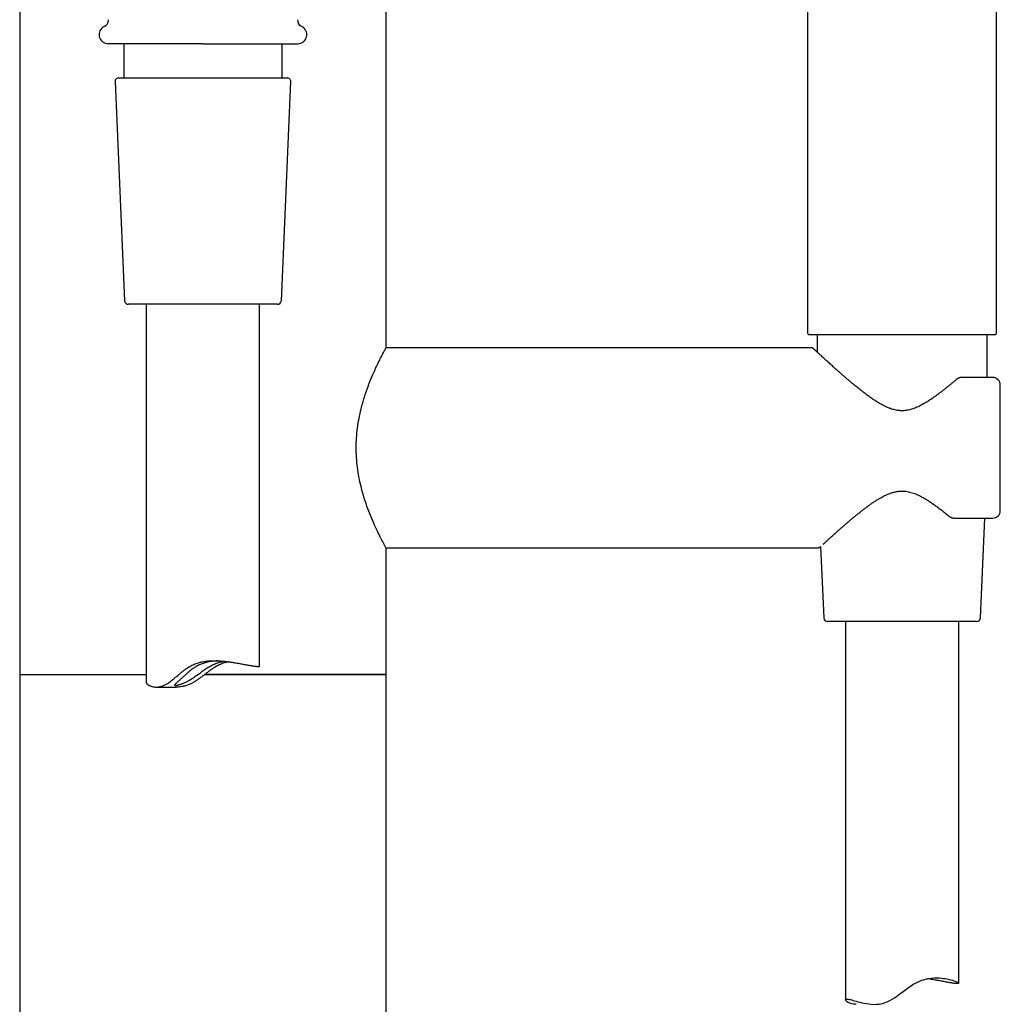
# Model space of a CAD drawing. Units: millimetres. Extents: x 8 to 956, y 12 to 1990.
# Drawn here: x 447 to 577, y 1714 to 1845 of the extents above; entities that cross this region are included whole.
import ezdxf

# ---------------------------------------------------------------- set-up
doc = ezdxf.new("R2010")
doc.units = ezdxf.units.MM

msp = doc.modelspace()

# ---------------------------------------------------------------- linework, layer by layer
at = {"color": 7, "linetype": 'Continuous', "lineweight": 30}
for p, q in [((551.71, 1987.8), (551.71, 1803.19)), ((576.71, 1803.19), (576.71, 1987.8)), ((447.46, 1938), (447.46, 1758)), ((495.96, 1801.3), (495.96, 1938)), ((461.23, 1841.5), (461.23, 1837)), ((482.19, 1837), (482.19, 1841.5)), ((460.58, 1837), (482.84, 1837)), ((460.08, 1836.48), (461.34, 1807.48)), ((482.08, 1807.48), (483.34, 1836.48)), ((481.31, 1807), (461.84, 1807)), ((464.21, 1807), (464.21, 1756.92)), ((479.21, 1759.12), (479.21, 1807)), ((481.58, 1807), (481.31, 1807)), ((552.96, 1803), (552.96, 1800.7)), ((575.46, 1797.31), (575.46, 1803)), ((552.1, 1801.25), (495.93, 1801.25)), ((576.21, 1797.31), (572.11, 1797.31)), ((571.17, 1778.69), (576.21, 1778.69)), ((571.17, 1778.69), (571.17, 1778.69)), ((574.58, 1765.48), (575.15, 1778.69)), ((495.93, 1774.75), (552.97, 1774.75)), ((495.96, 1758), (495.96, 1774.7)), ((553.43, 1774.92), (553.84, 1765.48)), ((574.08, 1765), (554.34, 1765)), ((556.71, 1765), (556.71, 1714.93)), ((571.71, 1717.11), (571.71, 1765)), ((447.46, 1758), (447.46, 1060.5)), ((447.46, 1758), (464.21, 1758)), ((471.96, 1758), (495.96, 1758)), ((495.96, 1758), (471.96, 1758)), ((495.96, 1060.5), (495.96, 1758)), ((465.54, 1756.32), (468.15, 1756.32))]:
    msp.add_line(p, q, dxfattribs=at)
at = {"color": 7, "linetype": 'Continuous', "lineweight": 30, "flags": 128}
msp.add_lwpolyline([(558.12, 1714.33), (558, 1714.33), (557.81, 1714.34), (557.63, 1714.37), (557.47, 1714.41), (557.32, 1714.46), (557.19, 1714.52), (557.07, 1714.58), (556.96, 1714.64), (556.88, 1714.7), (556.81, 1714.77), (556.76, 1714.82), (556.72, 1714.88), (556.71, 1714.92), (556.72, 1714.96), (556.75, 1714.99), (556.8, 1715.01), (556.88, 1715.02), (556.98, 1715.02), (557.11, 1715), (557.24, 1714.97), (557.39, 1714.94), (557.55, 1714.9), (557.73, 1714.85), (557.93, 1714.79), (558.14, 1714.73), (558.38, 1714.66), (558.64, 1714.6), (558.91, 1714.53), (559.2, 1714.47), (559.5, 1714.41), (559.82, 1714.37), (560.14, 1714.34), (560.47, 1714.32), (560.81, 1714.33), (561.17, 1714.36), (561.4, 1714.4), (561.63, 1714.45), (561.87, 1714.52), (562.11, 1714.6), (562.35, 1714.7), (562.59, 1714.82), (562.89, 1714.99), (563.19, 1715.18), (563.49, 1715.38), (563.93, 1715.7), (564.37, 1716.03), (564.71, 1716.29), (565.05, 1716.55), (565.41, 1716.79), (565.69, 1716.97), (565.97, 1717.13), (566.26, 1717.27), (566.56, 1717.4), (566.81, 1717.5), (567.07, 1717.58), (567.32, 1717.65), (567.58, 1717.7), (567.84, 1717.75), (568.1, 1717.78), (568.46, 1717.81), (568.8, 1717.82), (569.14, 1717.81), (569.46, 1717.78), (569.7, 1717.76), (569.92, 1717.72), (570.14, 1717.69), (570.44, 1717.62), (570.71, 1717.55), (570.9, 1717.5), (571.08, 1717.44), (571.23, 1717.39), (571.36, 1717.33), (571.48, 1717.28), (571.57, 1717.23), (571.64, 1717.19), (571.69, 1717.15), (571.71, 1717.11), (571.7, 1717.09), (571.7, 1717.09)], dxfattribs=at)
at = {"color": 7, "linetype": 'Continuous', "lineweight": 30}
for centre, radius, start, end in [((458.21, 1844.68), 1, 295.583, 0), ((485.21, 1844.68), 1, 180, 244.417), ((459.16, 1842.7), 1.2, 115.583, 270), ((484.26, 1842.7), 1.2, 270, 64.417), ((460.58, 1836.5), 0.5, 90, 182.4813), ((482.84, 1836.5), 0.5, 357.5187, 90), ((461.84, 1807.5), 0.5, 182.4813, 270), ((481.58, 1807.5), 0.5, 270, 357.5187), ((576.21, 1796.31), 1, 0, 90), ((576.21, 1779.69), 1, 270, 0), ((554.34, 1765.5), 0.5, 182.4813, 270), ((574.08, 1765.5), 0.5, 270, 357.5187)]:
    msp.add_arc(centre, radius, start, end, dxfattribs=at)
for points, knots in [([(471.71, 1841.5), (471.57, 1841.5), (471.28, 1841.5), (470.85, 1841.5), (470.43, 1841.5), (470, 1841.5), (469.57, 1841.5), (469.14, 1841.5), (468.72, 1841.5), (468.31, 1841.5), (467.9, 1841.5), (467.49, 1841.5), (467.07, 1841.5), (466.62, 1841.5), (466.16, 1841.5), (465.71, 1841.5), (465.27, 1841.5), (464.8, 1841.5), (464.31, 1841.5), (463.79, 1841.5), (463.3, 1841.5), (462.86, 1841.5), (462.47, 1841.5), (462.13, 1841.5), (461.81, 1841.5), (461.5, 1841.5), (461.22, 1841.5), (460.98, 1841.5), (460.77, 1841.5), (460.56, 1841.5), (460.38, 1841.5), (460.2, 1841.5), (460.04, 1841.5), (459.88, 1841.5), (459.73, 1841.5), (459.61, 1841.5), (459.49, 1841.5), (459.4, 1841.5), (459.31, 1841.5), (459.23, 1841.5), (459.17, 1841.5), (459.16, 1841.5), (459.16, 1841.5)], [0, 0, 0, 0, 0.021772, 0.043504, 0.06522, 0.086946, 0.108707, 0.131337, 0.153068, 0.174773, 0.196477, 0.218206, 0.239984, 0.265746, 0.291449, 0.317135, 0.342846, 0.368625, 0.401503, 0.434299, 0.467102, 0.5, 0.526312, 0.552561, 0.578792, 0.60505, 0.63138, 0.652854, 0.674282, 0.695688, 0.717098, 0.738535, 0.760024, 0.783104, 0.806138, 0.829154, 0.852184, 0.875258, 0.897514, 0.931663, 0.965792, 1, 1, 1, 1]), ([(471.71, 1841.5), (471.85, 1841.5), (472.14, 1841.5), (472.57, 1841.5), (472.99, 1841.5), (473.42, 1841.5), (473.85, 1841.5), (474.31, 1841.5), (474.8, 1841.5), (475.32, 1841.5), (475.83, 1841.5), (476.32, 1841.5), (476.8, 1841.5), (477.26, 1841.5), (477.71, 1841.5), (478.15, 1841.5), (478.58, 1841.5), (479.01, 1841.5), (479.42, 1841.5), (479.82, 1841.5), (480.21, 1841.5), (480.62, 1841.5), (481.03, 1841.5), (481.46, 1841.5), (481.85, 1841.5), (482.19, 1841.5), (482.49, 1841.5), (482.74, 1841.5), (482.97, 1841.5), (483.19, 1841.5), (483.38, 1841.5), (483.54, 1841.5), (483.69, 1841.5), (483.81, 1841.5), (483.93, 1841.5), (484.02, 1841.5), (484.11, 1841.5), (484.19, 1841.5), (484.25, 1841.5), (484.26, 1841.5), (484.26, 1841.5)], [0, 0, 0, 0, 0.0217805, 0.0435165, 0.0652332, 0.0869563, 0.1087112, 0.1313491, 0.1585198, 0.1856492, 0.212787, 0.2399829, 0.2657619, 0.2914734, 0.3171595, 0.3428624, 0.3686244, 0.3949542, 0.4212122, 0.4474435, 0.4736928, 0.5000052, 0.5329031, 0.5657066, 0.5985032, 0.6313807, 0.6571597, 0.6828712, 0.7085573, 0.7342603, 0.7600222, 0.7831191, 0.8061613, 0.8291793, 0.8522033, 0.8752637, 0.8975251, 0.931689, 0.9658143, 1, 1, 1, 1]), ([(551.71, 1803.2), (551.71, 1803.17), (551.72, 1803.12), (551.77, 1803.05), (551.83, 1803.01), (551.88, 1803), (551.91, 1803)], [0, 0, 0, 0, 0.250519, 0.500256, 0.749859, 1, 1, 1, 1]), ([(551.91, 1803), (551.92, 1803), (551.93, 1803), (551.98, 1803), (552.07, 1803), (552.19, 1803), (552.35, 1803), (552.54, 1803), (552.76, 1803), (553.01, 1803), (553.3, 1803), (553.61, 1803), (553.95, 1803), (554.32, 1803), (554.72, 1803), (555.15, 1803), (555.6, 1803), (556.07, 1803), (556.56, 1803), (557.08, 1803), (557.62, 1803), (558.17, 1803), (558.74, 1803), (559.33, 1803), (559.93, 1803), (560.54, 1803), (561.16, 1803), (561.79, 1803), (562.43, 1803), (563.07, 1803), (563.72, 1803), (564.15, 1803), (564.36, 1803)], [0, 0, 0, 0, 0.032128, 0.06554, 0.098931, 0.132263, 0.16563, 0.199062, 0.232409, 0.265746, 0.299166, 0.332554, 0.365884, 0.399248, 0.43268, 0.46603, 0.499362, 0.53277, 0.566164, 0.599493, 0.63285, 0.666277, 0.699628, 0.732962, 0.766373, 0.799762, 0.833097, 0.866469, 0.8999, 0.933241, 0.966577, 1, 1, 1, 1]), ([(564.36, 1803), (564.58, 1803), (565, 1803), (565.64, 1803), (566.27, 1803), (566.9, 1803), (567.52, 1803), (568.14, 1803), (568.74, 1803), (569.33, 1803), (569.9, 1803), (570.46, 1803), (571.01, 1803), (571.53, 1803), (572.04, 1803), (572.52, 1803), (572.98, 1803), (573.42, 1803), (573.83, 1803), (574.22, 1803), (574.58, 1803), (574.91, 1803), (575.21, 1803), (575.48, 1803), (575.72, 1803), (575.93, 1803), (576.11, 1803), (576.26, 1803), (576.37, 1803), (576.45, 1803), (576.5, 1803), (576.51, 1803), (576.51, 1803)], [0, 0, 0, 0, 0.0334098, 0.0667458, 0.1000985, 0.1335221, 0.1668777, 0.2002164, 0.2336292, 0.267015, 0.3003445, 0.3337088, 0.3671359, 0.4004793, 0.4338133, 0.4672286, 0.5006151, 0.5339439, 0.5673056, 0.6007369, 0.6340875, 0.6674212, 0.7008287, 0.7342254, 0.7675578, 0.8009166, 0.8343457, 0.8676993, 0.9010363, 0.934448, 0.9678384, 1, 1, 1, 1]), ([(576.51, 1803), (576.54, 1803), (576.59, 1803.01), (576.66, 1803.05), (576.7, 1803.12), (576.71, 1803.17), (576.71, 1803.2)], [0, 0, 0, 0, 0.250394, 0.499994, 0.749598, 1, 1, 1, 1]), ([(495.96, 1774.7), (495.96, 1774.7), (495.97, 1774.68), (495.93, 1774.76), (495.82, 1774.95), (495.65, 1775.28), (495.38, 1775.78), (495.02, 1776.5), (494.55, 1777.46), (494.05, 1778.61), (493.53, 1779.9), (493.04, 1781.33), (492.64, 1782.75), (492.34, 1784.13), (492.14, 1785.42), (492.01, 1786.72), (491.97, 1788.03), (492.02, 1789.34), (492.15, 1790.63), (492.36, 1791.91), (492.66, 1793.28), (493.06, 1794.71), (493.55, 1796.13), (494.06, 1797.42), (494.56, 1798.55), (495.03, 1799.51), (495.39, 1800.22), (495.65, 1800.73), (495.83, 1801.06), (495.94, 1801.26), (495.95, 1801.29), (495.96, 1801.3)], [0, 0, 0, 0, 0.001213, 0.032224, 0.063156, 0.094311, 0.125986, 0.167359, 0.208753, 0.250758, 0.293322, 0.334804, 0.375856, 0.408023, 0.439352, 0.470246, 0.501125, 0.531363, 0.561875, 0.593072, 0.625338, 0.666692, 0.708109, 0.750238, 0.791987, 0.833393, 0.875048, 0.906964, 0.938229, 0.969139, 1, 1, 1, 1]), ([(552.58, 1801.05), (552.57, 1801.06), (552.55, 1801.08), (552.51, 1801.11), (552.46, 1801.15), (552.4, 1801.18), (552.34, 1801.21), (552.26, 1801.23), (552.18, 1801.25), (552.13, 1801.25), (552.1, 1801.25)], [0, 0, 0, 0, 0.112286, 0.224649, 0.339025, 0.457263, 0.581062, 0.711933, 0.8512, 1, 1, 1, 1]), ([(554.23, 1799.53), (554.14, 1799.61), (553.98, 1799.76), (553.75, 1799.97), (553.54, 1800.16), (553.36, 1800.33), (553.2, 1800.48), (553.06, 1800.61), (552.94, 1800.72), (552.84, 1800.82), (552.75, 1800.89), (552.69, 1800.95), (552.64, 1801), (552.61, 1801.03), (552.59, 1801.05), (552.58, 1801.05), (552.58, 1801.05)], [0, 0, 0, 0, 0.087785, 0.173091, 0.255911, 0.33623, 0.414033, 0.489309, 0.562049, 0.632249, 0.699907, 0.765021, 0.827591, 0.887614, 0.945086, 1, 1, 1, 1]), ([(571.39, 1797.04), (571.28, 1796.95), (571.07, 1796.76), (570.74, 1796.49), (570.42, 1796.22), (570.1, 1795.97), (569.8, 1795.73), (569.5, 1795.49), (569.18, 1795.25), (568.87, 1795.01), (568.58, 1794.8), (568.3, 1794.6), (568.03, 1794.42), (567.79, 1794.26), (567.56, 1794.11), (567.34, 1793.98), (567.09, 1793.83), (566.82, 1793.68), (566.51, 1793.52), (566.2, 1793.37), (565.91, 1793.25), (565.62, 1793.15), (565.34, 1793.06), (565.04, 1792.99), (564.75, 1792.94), (564.45, 1792.91), (564.15, 1792.9), (563.86, 1792.92), (563.56, 1792.96), (563.27, 1793.02), (562.97, 1793.09), (562.65, 1793.2), (562.3, 1793.34), (561.93, 1793.51), (561.52, 1793.72), (561.09, 1793.97), (560.63, 1794.26), (560.18, 1794.56), (559.74, 1794.87), (559.28, 1795.21), (558.78, 1795.6), (558.26, 1796.01), (557.81, 1796.39), (557.41, 1796.71), (557.08, 1797), (556.75, 1797.28), (556.42, 1797.57), (556.12, 1797.83), (555.86, 1798.06), (555.61, 1798.28), (555.35, 1798.51), (555.11, 1798.73), (554.88, 1798.94), (554.66, 1799.14), (554.44, 1799.34), (554.3, 1799.46), (554.23, 1799.53)], [0, 0, 0, 0, 0.022386, 0.043834, 0.064339, 0.083902, 0.102526, 0.120212, 0.139853, 0.158193, 0.175233, 0.190973, 0.205666, 0.219017, 0.23106, 0.242732, 0.254487, 0.269991, 0.285599, 0.301277, 0.314666, 0.32806, 0.341442, 0.354773, 0.367943, 0.380981, 0.393955, 0.406937, 0.41999, 0.433165, 0.446493, 0.459987, 0.478161, 0.496466, 0.514856, 0.53964, 0.564425, 0.589147, 0.613831, 0.638466, 0.67062, 0.702623, 0.734669, 0.7568, 0.779164, 0.80176, 0.824586, 0.847702, 0.864963, 0.883543, 0.903443, 0.924666, 0.942271, 0.960694, 0.979937, 1, 1, 1, 1]), ([(572.12, 1797.31), (572.08, 1797.31), (572.01, 1797.31), (571.92, 1797.29), (571.86, 1797.28), (571.81, 1797.27), (571.77, 1797.25), (571.72, 1797.24), (571.67, 1797.22), (571.61, 1797.19), (571.55, 1797.16), (571.47, 1797.11), (571.42, 1797.07), (571.39, 1797.04)], [0, 0, 0, 0, 0.150443, 0.263096, 0.341237, 0.41031, 0.452925, 0.508833, 0.589429, 0.666982, 0.760246, 0.870607, 1, 1, 1, 1]), ([(577.21, 1779.69), (577.21, 1779.82), (577.21, 1780.09), (577.21, 1780.5), (577.21, 1780.94), (577.21, 1781.39), (577.21, 1781.86), (577.21, 1782.36), (577.21, 1782.86), (577.21, 1783.39), (577.21, 1783.93), (577.21, 1784.49), (577.21, 1785.05), (577.21, 1785.63), (577.21, 1786.21), (577.21, 1786.81), (577.21, 1787.4), (577.21, 1788), (577.21, 1788.6), (577.21, 1789.19), (577.21, 1789.78), (577.21, 1790.37), (577.21, 1790.95), (577.21, 1791.51), (577.21, 1792.07), (577.21, 1792.61), (577.21, 1793.13), (577.21, 1793.64), (577.21, 1794.14), (577.21, 1794.61), (577.21, 1795.06), (577.21, 1795.49), (577.21, 1795.91), (577.21, 1796.18), (577.21, 1796.31)], [0, 0, 0, 0, 0.029368, 0.058676, 0.087981, 0.117339, 0.148299, 0.179187, 0.210067, 0.241006, 0.273123, 0.30516, 0.337189, 0.369285, 0.402013, 0.434656, 0.467293, 0.5, 0.532728, 0.565372, 0.598008, 0.630715, 0.662832, 0.694869, 0.726898, 0.758994, 0.789954, 0.820842, 0.851722, 0.882661, 0.912029, 0.941338, 0.970642, 1, 1, 1, 1]), ([(553.79, 1775.26), (553.8, 1775.26), (553.83, 1775.29), (553.9, 1775.35), (553.98, 1775.42), (554.06, 1775.5), (554.13, 1775.57), (554.21, 1775.64), (554.31, 1775.73), (554.45, 1775.86), (554.64, 1776.03), (554.84, 1776.21), (555.06, 1776.41), (555.29, 1776.61), (555.52, 1776.82), (555.77, 1777.04), (556.03, 1777.28), (556.3, 1777.51), (556.58, 1777.75), (556.87, 1778), (557.17, 1778.26), (557.47, 1778.52), (557.8, 1778.79), (558.14, 1779.07), (558.51, 1779.37), (558.88, 1779.66), (559.24, 1779.94), (559.59, 1780.2), (559.95, 1780.46), (560.31, 1780.71), (560.65, 1780.94), (560.98, 1781.15), (561.27, 1781.32), (561.52, 1781.46), (561.74, 1781.58), (561.94, 1781.68), (562.14, 1781.77), (562.37, 1781.87), (562.63, 1781.98), (562.93, 1782.08), (563.23, 1782.16), (563.5, 1782.22), (563.76, 1782.25), (564.02, 1782.28), (564.3, 1782.28), (564.59, 1782.26), (564.89, 1782.22), (565.22, 1782.15), (565.56, 1782.06), (565.91, 1781.93), (566.28, 1781.78), (566.66, 1781.59), (567.05, 1781.38), (567.46, 1781.14), (567.86, 1780.88), (568.28, 1780.6), (568.7, 1780.29), (569.13, 1779.98), (569.57, 1779.64), (570, 1779.3), (570.29, 1779.06), (570.43, 1778.94)], [0, 0, 0, 0, 0.003913, 0.017439, 0.029724, 0.040767, 0.050569, 0.05978, 0.069127, 0.088227, 0.107873, 0.128065, 0.148627, 0.16858, 0.187771, 0.208356, 0.228294, 0.248339, 0.268524, 0.288849, 0.309347, 0.329383, 0.350314, 0.372139, 0.39485, 0.418429, 0.438197, 0.458517, 0.479124, 0.498671, 0.516952, 0.533958, 0.549686, 0.561127, 0.571793, 0.581687, 0.59083, 0.600051, 0.612919, 0.626636, 0.641153, 0.651495, 0.662198, 0.673278, 0.68477, 0.696809, 0.709716, 0.723589, 0.738497, 0.75449, 0.771589, 0.789788, 0.809073, 0.829425, 0.85082, 0.873236, 0.896654, 0.921055, 0.946421, 0.97274, 1, 1, 1, 1]), ([(570.43, 1778.94), (570.46, 1778.92), (570.51, 1778.88), (570.59, 1778.84), (570.64, 1778.81), (570.69, 1778.79), (570.73, 1778.77), (570.77, 1778.76), (570.82, 1778.74), (570.88, 1778.72), (570.96, 1778.71), (571.06, 1778.69), (571.13, 1778.69), (571.17, 1778.69)], [0, 0, 0, 0, 0.133839, 0.239508, 0.320416, 0.378708, 0.427187, 0.478825, 0.544783, 0.620612, 0.72451, 0.855615, 1, 1, 1, 1]), ([(552.96, 1774.75), (553, 1774.75), (553.06, 1774.75), (553.14, 1774.77), (553.2, 1774.79), (553.23, 1774.8), (553.26, 1774.81), (553.3, 1774.83), (553.36, 1774.87), (553.4, 1774.9), (553.42, 1774.91)], [0, 0, 0, 0, 0.178176, 0.316767, 0.415752, 0.448761, 0.491077, 0.610162, 0.77941, 1, 1, 1, 1]), ([(553.41, 1774.9), (553.41, 1774.9), (553.41, 1774.9), (553.41, 1774.91), (553.43, 1774.92), (553.43, 1774.92)], [0, 0, 0, 0, 0.283908, 0.882746, 1, 1, 1, 1]), ([(464.21, 1756.92), (464.21, 1756.91), (464.21, 1756.89), (464.23, 1756.85), (464.26, 1756.79), (464.32, 1756.73), (464.4, 1756.66), (464.5, 1756.6), (464.62, 1756.53), (464.76, 1756.47), (464.92, 1756.41), (465.09, 1756.37), (465.29, 1756.34), (465.5, 1756.32), (465.72, 1756.33), (465.94, 1756.36), (466.13, 1756.4), (466.31, 1756.45), (466.48, 1756.52), (466.67, 1756.6), (466.85, 1756.7), (467.06, 1756.83), (467.29, 1756.99), (467.54, 1757.17), (467.83, 1757.41), (468.17, 1757.7), (468.53, 1758.01), (468.88, 1758.29), (469.2, 1758.55), (469.51, 1758.77), (469.81, 1758.97), (470.1, 1759.13), (470.39, 1759.28), (470.68, 1759.4), (470.96, 1759.5), (471.24, 1759.58), (471.52, 1759.65), (471.81, 1759.71), (472.1, 1759.75), (472.43, 1759.79), (472.82, 1759.81), (473.24, 1759.82), (473.66, 1759.81), (474.05, 1759.79), (474.4, 1759.76), (474.71, 1759.72), (475.08, 1759.68), (475.48, 1759.62), (475.88, 1759.56), (476.24, 1759.5), (476.56, 1759.44), (476.86, 1759.39), (477.15, 1759.33), (477.43, 1759.28), (477.7, 1759.23), (477.96, 1759.19), (478.2, 1759.15), (478.43, 1759.11), (478.55, 1759.09), (478.62, 1759.09)], [0, 0, 0, 0, 0.008147, 0.025945, 0.043756, 0.061556, 0.079959, 0.098373, 0.116776, 0.135651, 0.15454, 0.173411, 0.191233, 0.209053, 0.227256, 0.245455, 0.257373, 0.269303, 0.281219, 0.293635, 0.306069, 0.318491, 0.335074, 0.351678, 0.368274, 0.393699, 0.419129, 0.439147, 0.45917, 0.479177, 0.49468, 0.510214, 0.52574, 0.541231, 0.554521, 0.567824, 0.581115, 0.594828, 0.608553, 0.622267, 0.642175, 0.662085, 0.682406, 0.702728, 0.718528, 0.734339, 0.750141, 0.774321, 0.798503, 0.817422, 0.836355, 0.855274, 0.874705, 0.894151, 0.913581, 0.935012, 0.956443, 0.978221, 1, 1, 1, 1]), ([(473.73, 1759.8), (473.73, 1759.8), (473.64, 1759.8), (473.46, 1759.79), (473.17, 1759.76), (472.88, 1759.73), (472.59, 1759.68), (472.3, 1759.62), (472.01, 1759.55), (471.73, 1759.46), (471.46, 1759.36), (471.2, 1759.25), (470.95, 1759.12), (470.71, 1758.98), (470.49, 1758.84), (470.27, 1758.69), (470.03, 1758.5), (469.76, 1758.29), (469.51, 1758.06), (469.3, 1757.87), (469.12, 1757.71), (468.95, 1757.55), (468.79, 1757.4), (468.63, 1757.25), (468.49, 1757.12), (468.36, 1757.01), (468.25, 1756.9), (468.16, 1756.82), (468.08, 1756.74), (468.02, 1756.68), (467.98, 1756.63), (467.96, 1756.6), (467.96, 1756.57), (467.98, 1756.56), (468.03, 1756.55), (468.09, 1756.55), (468.18, 1756.55), (468.29, 1756.57), (468.42, 1756.6), (468.57, 1756.64), (468.74, 1756.69), (468.92, 1756.75), (469.12, 1756.83), (469.32, 1756.92), (469.53, 1757.02), (469.75, 1757.14), (469.97, 1757.27), (470.19, 1757.4), (470.41, 1757.55), (470.64, 1757.71), (470.88, 1757.88), (471.12, 1758.05), (471.36, 1758.23), (471.61, 1758.41), (471.86, 1758.59), (472.12, 1758.77), (472.39, 1758.94), (472.68, 1759.11), (472.96, 1759.25), (473.24, 1759.38), (473.52, 1759.49), (473.8, 1759.58), (474.05, 1759.65), (474.27, 1759.71), (474.41, 1759.73), (474.48, 1759.75), (474.49, 1759.75)], [0, 0, 0, 0, 0.000409, 0.017074, 0.034268, 0.051461, 0.067381, 0.0833, 0.099746, 0.116192, 0.131147, 0.146102, 0.161454, 0.176807, 0.191522, 0.206252, 0.220972, 0.243646, 0.26632, 0.281719, 0.297129, 0.312524, 0.328471, 0.344437, 0.360377, 0.375401, 0.390424, 0.405875, 0.421326, 0.436357, 0.451388, 0.466859, 0.482331, 0.497354, 0.512377, 0.527803, 0.543228, 0.558854, 0.574479, 0.59058, 0.60668, 0.621912, 0.637144, 0.652846, 0.66855, 0.683406, 0.698263, 0.713435, 0.728608, 0.744484, 0.760375, 0.776254, 0.792577, 0.808911, 0.825232, 0.842699, 0.860162, 0.87805, 0.895934, 0.913451, 0.930966, 0.949186, 0.967407, 0.982422, 0.997437, 1, 1, 1, 1]), ([(475.08, 1759.68), (475.06, 1759.67), (474.96, 1759.65), (474.76, 1759.6), (474.51, 1759.52), (474.25, 1759.43), (473.99, 1759.32), (473.73, 1759.2), (473.47, 1759.06), (473.2, 1758.9), (472.91, 1758.71), (472.6, 1758.49), (472.3, 1758.26), (472, 1758.03), (471.7, 1757.8), (471.39, 1757.57), (471.08, 1757.35), (470.76, 1757.13), (470.44, 1756.94), (470.14, 1756.78), (469.87, 1756.65), (469.63, 1756.56), (469.39, 1756.49), (469.15, 1756.43), (468.92, 1756.38), (468.64, 1756.34), (468.38, 1756.32), (468.21, 1756.33), (468.15, 1756.33)], [0, 0, 0, 0, 0.008256, 0.044889, 0.080628, 0.1164, 0.152138, 0.189094, 0.226087, 0.263051, 0.309598, 0.356198, 0.402828, 0.449417, 0.496912, 0.544444, 0.591951, 0.639409, 0.686691, 0.733958, 0.76637, 0.798813, 0.831214, 0.862818, 0.894459, 0.926071, 0.975102, 1, 1, 1, 1]), ([(478.62, 1759.09), (478.67, 1759.08), (478.77, 1759.07), (478.89, 1759.06), (479, 1759.06), (479.09, 1759.06), (479.15, 1759.07), (479.19, 1759.08), (479.21, 1759.1), (479.21, 1759.11), (479.21, 1759.12)], [0, 0, 0, 0, 0.133461, 0.267026, 0.400487, 0.537866, 0.675358, 0.812738, 0.946189, 1, 1, 1, 1]), ([(571.7, 1717.09), (571.69, 1717.08), (571.67, 1717.07), (571.62, 1717.06), (571.54, 1717.06), (571.44, 1717.06), (571.32, 1717.07), (571.18, 1717.08), (571.02, 1717.11), (570.85, 1717.13), (570.65, 1717.17), (570.43, 1717.2), (570.19, 1717.25), (569.93, 1717.3), (569.66, 1717.35), (569.38, 1717.4), (569.07, 1717.46), (568.75, 1717.51), (568.42, 1717.57), (568.06, 1717.63), (567.78, 1717.67), (567.6, 1717.69), (567.55, 1717.7)], [0, 0, 0, 0, 0.050467, 0.100972, 0.151438, 0.203386, 0.255377, 0.307326, 0.357788, 0.40829, 0.458753, 0.510641, 0.56257, 0.61446, 0.665725, 0.717028, 0.768294, 0.820943, 0.873633, 0.926281, 0.979348, 1, 1, 1, 1])]:
    msp.add_open_spline(points, degree=3, knots=knots, dxfattribs=at)

doc.saveas('drawing.dxf')
